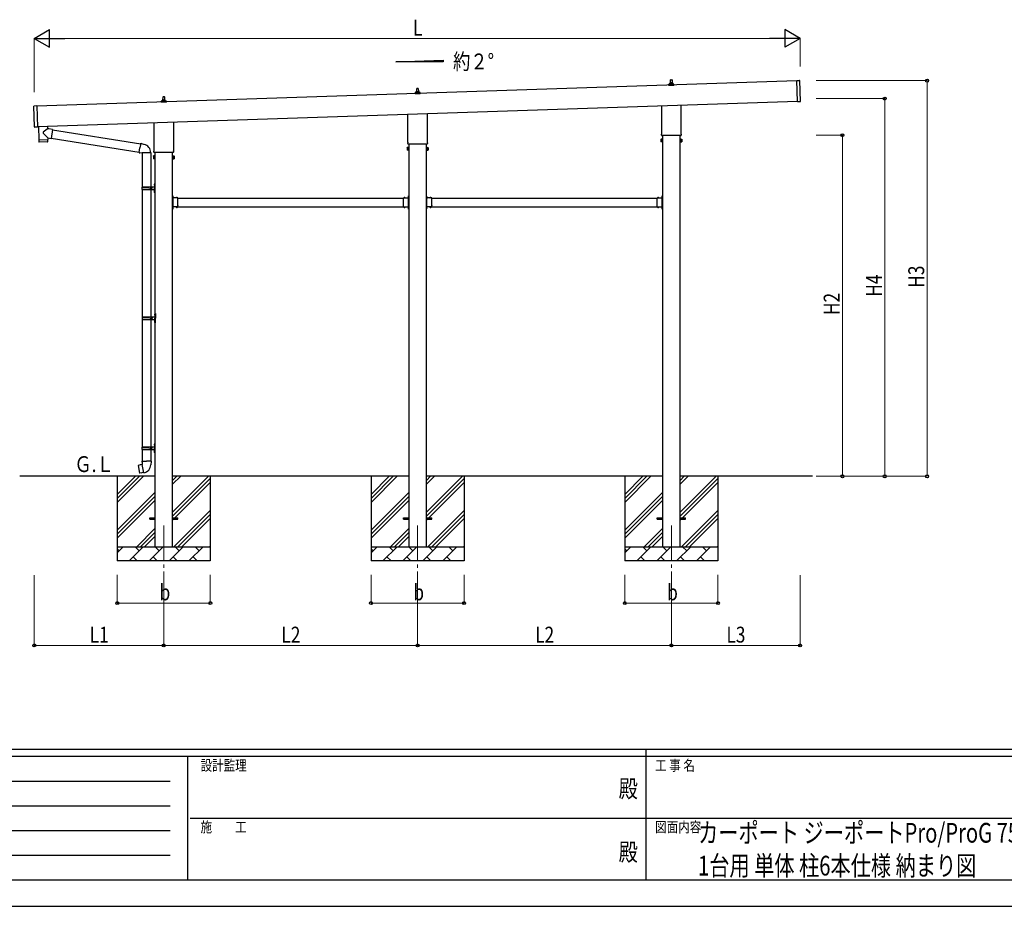
# Model space of a CAD drawing. Units: millimetres. Extents: x 0 to 21025, y 0 to 14850.
# Drawn here: x 6059 to 13042, y 0 to 6291 of the extents above; entities that cross this region are included whole.
import ezdxf
from ezdxf.enums import TextEntityAlignment as Align

# ---------------------------------------------------------------- set-up
doc = ezdxf.new("R2010")
doc.units = ezdxf.units.MM
doc.header["$PDSIZE"] = 0.05
doc.linetypes.add('YCENTER_1', pattern=[13, 10, -1, 1, -1])
doc.linetypes.add('YHIDDEN_1', pattern=[4, 3, -1])
for name, color, linetype, lineweight in [('USER1', 3, 'Continuous', 13), ('YKK_12', 2, 'Continuous', 13), ('YKK_13', 4, 'Continuous', 30), ('YKK_A1', 4, 'Continuous', 30), ('YKK_D', 6, 'Continuous', 13), ('YKK_ZWAK', 7, 'Continuous', 30)]:
    doc.layers.add(name, color=color, linetype=linetype, lineweight=lineweight)
doc.styles.add('text-b', font='extslim2.shx', dxfattribs={"width": 0.8, "bigfont": 'extfont2.shx'})

msp = doc.modelspace()

# ---------------------------------------------------------------- linework, layer by layer
at = {"layer": 'YKK_12', "linetype": 'YCENTER_1', "ltscale": 25}
for p, q in [((7081, 2701.5), (7081, 2201.5)), ((8881, 2701.5), (8881, 2201.5)), ((10681, 2701.5), (10681, 2201.5))]:
    msp.add_line(p, q, dxfattribs=at)
at = {"layer": 'YKK_13'}
for p, q in [((8875, 5780.8), (8875.8, 5804.3)), ((8876.8, 5805.3), (8885.3, 5805.3)), ((8886.3, 5804.3), (8887, 5780.8)), ((10662.8, 5825.3), (10662.8, 5833)), ((10699.3, 5825.3), (10662.8, 5825.3)), ((10663.2, 5833.8), (10698.9, 5833.8)), ((10663.6, 5833.9), (10670.3, 5835.6)), ((10670.7, 5835.8), (10691.4, 5835.8)), ((10671, 5836.5), (10671, 5840.8)), ((10672, 5840.8), (10690, 5840.8)), ((10675, 5840.8), (10675.8, 5864.3)), ((10676.8, 5865.3), (10685.3, 5865.3)), ((10686.3, 5864.3), (10687, 5840.8)), ((10691, 5836.5), (10691, 5840.8)), ((10698.5, 5833.9), (10691.8, 5835.6)), ((10699.3, 5825.3), (10699.3, 5833)), ((11571.8, 5859.9), (11590.8, 5860.5)), ((11576.8, 5709.9), (11571.8, 5859.9)), ((11596.8, 5711.6), (11591.8, 5859.5)), ((7075, 5720.8), (7075.8, 5744.3)), ((7076.8, 5745.3), (7085.3, 5745.3)), ((7086.3, 5744.3), (7087, 5720.8)), ((8862.8, 5765.3), (8862.8, 5773)), ((8899.3, 5765.3), (8862.8, 5765.3)), ((8863.2, 5773.8), (8898.9, 5773.8)), ((8863.6, 5773.9), (8870.3, 5775.6)), ((8870.7, 5775.8), (8891.4, 5775.8)), ((8871, 5776.5), (8871, 5780.8)), ((8872, 5780.8), (8890, 5780.8)), ((8891, 5776.5), (8891, 5780.8)), ((8898.5, 5773.9), (8891.8, 5775.6)), ((8899.3, 5765.3), (8899.3, 5773)), ((6164.8, 5530), (6159.8, 5677.9)), ((6179.8, 5679.6), (6160.8, 5678.9)), ((6179.8, 5679.6), (6184.8, 5529.7)), ((7062.8, 5705.3), (7062.8, 5713)), ((7099.3, 5705.3), (7062.8, 5705.3)), ((7063.2, 5713.8), (7098.9, 5713.8)), ((7063.6, 5713.9), (7070.3, 5715.6)), ((7070.7, 5715.8), (7091.4, 5715.8)), ((7071, 5716.5), (7071, 5720.8)), ((7072, 5720.8), (7090, 5720.8)), ((7091, 5716.5), (7091, 5720.8)), ((7098.5, 5713.9), (7091.8, 5715.6)), ((7099.3, 5705.3), (7099.3, 5713)), ((10612.7, 5481.3), (10612.7, 5680.8)), ((10749.3, 5685.4), (10749.3, 5481.3)), ((11576.8, 5709.9), (11595.8, 5710.6)), ((8812.7, 5421.3), (8812.7, 5620.8)), ((8949.3, 5625.4), (8949.3, 5421.3)), ((6184.8, 5529.7), (6165.8, 5529)), ((6191.3, 5533.5), (6194.4, 5438.6)), ((6255.8, 5517.4), (6253.8, 5515.6)), ((6255.2, 5535.6), (6255.8, 5517.4)), ((6265.5, 5516), (6255.8, 5517.4)), ((7012.7, 5361.3), (7012.7, 5560.8)), ((7149.3, 5565.4), (7149.3, 5361.3)), ((6253.8, 5515.6), (6226.5, 5492.6)), ((6258, 5452.8), (6226.5, 5485.3)), ((6258, 5452.8), (6282.5, 5449.3)), ((6258, 5452.8), (6258.4, 5440.8)), ((6291.4, 5512.4), (6265.5, 5516)), ((6291.4, 5512.4), (6282.5, 5449.3)), ((6282.7, 5451.1), (6906.8, 5351.8)), ((6291.2, 5510.5), (6917.2, 5410.9)), ((10611, 5472.5), (10611, 5478)), ((10749, 5469), (10613.1, 5469)), ((10751, 5478), (10751, 5472.5)), ((6194.4, 5438.6), (6258.4, 5440.8)), ((6258.4, 5439.8), (6194.5, 5437.6)), ((6194.5, 5437.6), (6195.1, 5424.6)), ((6255.7, 5423.7), (6198.2, 5421.7)), ((6198.9, 5438.8), (6199, 5437.8)), ((6253.9, 5440.6), (6253.9, 5439.6)), ((6258.6, 5426.7), (6258.4, 5439.8)), ((6906.4, 5349.9), (6912, 5381.3)), ((6917.5, 5412.7), (6912, 5381.3)), ((6917.5, 5412.7), (6918.6, 5414.7)), ((6917.5, 5412.7), (6922.6, 5411.7)), ((6918.6, 5414.7), (6922.2, 5414)), ((6922.2, 5414), (6922.6, 5411.7)), ((6922.6, 5411.7), (6937.1, 5408.9)), ((6937.1, 5408.9), (6938.8, 5407.2)), ((6938.8, 5407.2), (6940.9, 5406.8)), ((8807, 5383), (8807.8, 5384.3)), ((8807, 5383), (8807, 5366)), ((8814, 5384.3), (8807.8, 5384.3)), ((8814, 5379.4), (8807.8, 5379.4)), ((8811, 5412.5), (8811, 5418)), ((8949, 5409), (8813.1, 5409)), ((8814, 5364.7), (8814, 5384.3)), ((8814, 5365.3), (8814, 5383.7)), ((8814, 5383.7), (8816.5, 5383.7)), ((8816.5, 5364), (8816.5, 5385)), ((8816.5, 5385), (8818.5, 5385)), ((8818.5, 5385), (8818.5, 5364)), ((8945.5, 5385), (8943.5, 5385)), ((8943.5, 5385), (8943.5, 5364)), ((8945.5, 5364), (8945.5, 5385)), ((8948, 5383.7), (8945.5, 5383.7)), ((8948, 5364.7), (8948, 5384.3)), ((8948, 5384.3), (8954.3, 5384.3)), ((8948, 5365.3), (8948, 5383.7)), ((8948, 5379.4), (8954.3, 5379.4)), ((8951, 5418), (8951, 5412.5)), ((8955, 5383), (8954.3, 5384.3)), ((8955, 5383), (8955, 5366)), ((10607, 5443), (10607.8, 5444.3)), ((10607, 5443), (10607, 5426)), ((10607, 5426), (10607.8, 5424.7)), ((10614, 5444.3), (10607.8, 5444.3)), ((10614, 5439.4), (10607.8, 5439.4)), ((10614, 5429.6), (10607.8, 5429.6)), ((10614, 5424.7), (10607.8, 5424.7)), ((10614, 5424.7), (10614, 5444.3)), ((10614, 5425.3), (10614, 5443.7)), ((10614, 5443.7), (10616.5, 5443.7)), ((10616.5, 5425.3), (10614, 5425.3)), ((10616.5, 5424), (10616.5, 5445)), ((10616.5, 5445), (10618.5, 5445)), ((10618.5, 5424), (10616.5, 5424)), ((10618.5, 5445), (10618.5, 5424)), ((10745.5, 5445), (10743.5, 5445)), ((10743.5, 5445), (10743.5, 5424)), ((10743.5, 5424), (10745.5, 5424)), ((10745.5, 5424), (10745.5, 5445)), ((10748, 5443.7), (10745.5, 5443.7)), ((10745.5, 5425.3), (10748, 5425.3)), ((10748, 5424.7), (10748, 5444.3)), ((10748, 5444.3), (10754.3, 5444.3)), ((10748, 5425.3), (10748, 5443.7)), ((10748, 5439.4), (10754.3, 5439.4)), ((10748, 5429.6), (10754.3, 5429.6)), ((10748, 5424.7), (10754.3, 5424.7)), ((10755, 5443), (10754.3, 5444.3)), ((10755, 5426), (10754.3, 5424.7)), ((10755, 5443), (10755, 5426)), ((6906.4, 5349.9), (6906.8, 5347.7)), ((6906.4, 5349.9), (6911.6, 5349.1)), ((6906.8, 5347.7), (6910.4, 5347.1)), ((6910.4, 5347.1), (6911.6, 5349.1)), ((6911.6, 5349.1), (6926.2, 5346.8)), ((6926.2, 5346.8), (6928.4, 5347.8)), ((6988.7, 5347.4), (6927.5, 5347.4)), ((6928.5, 5347.4), (6928.5, 5105.5)), ((6988.5, 5347.4), (6988.5, 5105.5)), ((7007, 5323), (7007.8, 5324.3)), ((7007, 5323), (7007, 5306)), ((7014, 5324.3), (7007.8, 5324.3)), ((7014, 5319.4), (7007.8, 5319.4)), ((7014, 5309.6), (7007.8, 5309.6)), ((7011, 5352.5), (7011, 5358)), ((7149, 5349), (7013.1, 5349)), ((7014, 5304.7), (7014, 5324.3)), ((7014, 5305.3), (7014, 5323.7)), ((7014, 5323.7), (7016.5, 5323.7)), ((7016.5, 5304), (7016.5, 5325)), ((7016.5, 5325), (7018.5, 5325)), ((7018.5, 5325), (7018.5, 5304)), ((7145.5, 5325), (7143.5, 5325)), ((7143.5, 5325), (7143.5, 5304)), ((7145.5, 5304), (7145.5, 5325)), ((7148, 5323.7), (7145.5, 5323.7)), ((7148, 5304.7), (7148, 5324.3)), ((7148, 5324.3), (7154.3, 5324.3)), ((7148, 5305.3), (7148, 5323.7)), ((7148, 5319.4), (7154.3, 5319.4)), ((7148, 5309.6), (7154.3, 5309.6)), ((7151, 5358), (7151, 5352.5)), ((7155, 5323), (7154.3, 5324.3)), ((7155, 5323), (7155, 5306)), ((8807, 5366), (8807.8, 5364.7)), ((8814, 5369.6), (8807.8, 5369.6)), ((8814, 5364.7), (8807.8, 5364.7)), ((8816.5, 5365.3), (8814, 5365.3)), ((8818.5, 5364), (8816.5, 5364)), ((8943.5, 5364), (8945.5, 5364)), ((8945.5, 5365.3), (8948, 5365.3)), ((8948, 5369.6), (8954.3, 5369.6)), ((8948, 5364.7), (8954.3, 5364.7)), ((8955, 5366), (8954.3, 5364.7)), ((7007, 5306), (7007.8, 5304.7)), ((7014, 5304.7), (7007.8, 5304.7)), ((7016.5, 5305.3), (7014, 5305.3)), ((7018.5, 5304), (7016.5, 5304)), ((7143.5, 5304), (7145.5, 5304)), ((7145.5, 5305.3), (7148, 5305.3)), ((7148, 5304.7), (7154.3, 5304.7)), ((7155, 5306), (7154.3, 5304.7)), ((6925.5, 5103.5), (6975.9, 5103.5)), ((6926.5, 5105.5), (7012.5, 5105.5)), ((6926.5, 5105.5), (6926.5, 5103.5)), ((6985.5, 5105.5), (6985.5, 5101)), ((6985.5, 5101), (6987.5, 5101)), ((6987.5, 5101), (6987.5, 5096.5)), ((6993.5, 5105.5), (6993.5, 5096.5)), ((6993.5, 5101), (6996.5, 5101)), ((6996.5, 5101), (6996.5, 5096.5)), ((7012.2, 5122.6), (7014.3, 5121.7)), ((7012.2, 5118.4), (7014.3, 5119.4)), ((7013.5, 5124.7), (7014.1, 5124.7)), ((7013.5, 5124.7), (7013.5, 5116.4)), ((7013.5, 5116.4), (7014.1, 5116.4)), ((7014.1, 5124.7), (7014.1, 5116.4)), ((7014.1, 5124.7), (7014.5, 5124.3)), ((7014.1, 5116.4), (7014.5, 5116.8)), ((7014.3, 5121.7), (7014.9, 5120.5)), ((7014.3, 5119.4), (7014.9, 5120.5)), ((7014.5, 5128.5), (7017.5, 5130)), ((7014.5, 5128.5), (7014.5, 5096.5)), ((7014.5, 5124.3), (7014.5, 5116.8)), ((7017.5, 5130), (7017.5, 5096.5)), ((7017.5, 5130), (7018.5, 5130)), ((7018.5, 5130), (7018.5, 5096.5)), ((6925.5, 5089.5), (6975.9, 5089.5)), ((6926.5, 5087.5), (6926.5, 5089.5)), ((6926.5, 5087.5), (7012.5, 5087.5)), ((6928.5, 5087.5), (6928.5, 4183)), ((6985.5, 5087.5), (6985.5, 5092)), ((6985.5, 5092), (6987.5, 5092)), ((6987.5, 5092), (6987.5, 5096.5)), ((6988.5, 5087.5), (6988.5, 4183)), ((6993.5, 5087.5), (6993.5, 5096.5)), ((6993.5, 5092), (6996.5, 5092)), ((6996.5, 5092), (6996.5, 5096.5)), ((7012.2, 5074.6), (7014.3, 5073.7)), ((7012.2, 5070.4), (7014.3, 5071.4)), ((7013.5, 5076.7), (7014.1, 5076.7)), ((7013.5, 5076.7), (7013.5, 5068.4)), ((7013.5, 5068.4), (7014.1, 5068.4)), ((7014.1, 5076.7), (7014.1, 5068.4)), ((7014.1, 5076.7), (7014.5, 5076.3)), ((7014.1, 5068.4), (7014.5, 5068.8)), ((7014.3, 5073.7), (7014.9, 5072.5)), ((7014.3, 5071.4), (7014.9, 5072.5)), ((7014.5, 5064.5), (7014.5, 5096.5)), ((7014.5, 5076.3), (7014.5, 5068.8)), ((7014.5, 5064.5), (7017.5, 5063)), ((7017.5, 5063), (7017.5, 5096.5)), ((7017.5, 5063), (7018.5, 5063)), ((7018.5, 5063), (7018.5, 5096.5)), ((7145.1, 5042), (7143.5, 5042)), ((7143.5, 5036), (7143.5, 5042)), ((7145.1, 5036.5), (7143.5, 5036.5)), ((7143.5, 5027), (7143.5, 5033)), ((7145.1, 5032.5), (7143.5, 5032.5)), ((7145.1, 5025), (7145.1, 5042)), ((7145.1, 5038.5), (7145.1, 5030.5)), ((7146, 5039.2), (7145.8, 5039.2)), ((7146, 5029.8), (7145.8, 5029.8)), ((8816.1, 5039.2), (8816.2, 5039.2)), ((8816.1, 5029.8), (8816.2, 5029.8)), ((8816.9, 5042), (8818.5, 5042)), ((8816.9, 5025), (8816.9, 5042)), ((8816.9, 5038.5), (8816.9, 5030.5)), ((8816.9, 5036.5), (8818.5, 5036.5)), ((8816.9, 5032.5), (8818.5, 5032.5)), ((8818.5, 5036), (8818.5, 5042)), ((8818.5, 5027), (8818.5, 5033)), ((8945.1, 5042), (8943.5, 5042)), ((8943.5, 5036), (8943.5, 5042)), ((8945.1, 5036.5), (8943.5, 5036.5)), ((8943.5, 5027), (8943.5, 5033)), ((8945.1, 5032.5), (8943.5, 5032.5)), ((8945.1, 5025), (8945.1, 5042)), ((8945.1, 5038.5), (8945.1, 5030.5)), ((8946, 5039.2), (8945.8, 5039.2)), ((8946, 5029.8), (8945.8, 5029.8)), ((10616.1, 5039.2), (10616.2, 5039.2)), ((10616.1, 5029.8), (10616.2, 5029.8)), ((10616.9, 5042), (10618.5, 5042)), ((10616.9, 5025), (10616.9, 5042)), ((10616.9, 5038.5), (10616.9, 5030.5)), ((10616.9, 5036.5), (10618.5, 5036.5)), ((10616.9, 5032.5), (10618.5, 5032.5)), ((10618.5, 5036), (10618.5, 5042)), ((10618.5, 5027), (10618.5, 5033)), ((7143.5, 4956), (7143.5, 4962)), ((7181.5, 5026.6), (7145.1, 5026.6)), ((7145.1, 4947), (7145.1, 4964)), ((7181.5, 4962.4), (7145.1, 4962.4)), ((7145.1, 4958.5), (7145.1, 4950.5)), ((7145.5, 5025), (7148.5, 5025)), ((7145.5, 5016.2), (7145.5, 5023)), ((7145.5, 5023), (7148.5, 5023)), ((7145.5, 4974.2), (7145.5, 5014.8)), ((7145.5, 4966), (7145.5, 4972.8)), ((7145.5, 4966), (7148.5, 4966)), ((7148.5, 4964), (7145.5, 4964)), ((7146, 4959.2), (7145.8, 4959.2)), ((7148.5, 5023), (7148.5, 5026.6)), ((7148.5, 4966), (7148.5, 4962.4)), ((7168.8, 5027.5), (7168.8, 5027.3)), ((7168.8, 4961.5), (7168.8, 4961.7)), ((7177.6, 5026.6), (7169.5, 5026.6)), ((7177.6, 4962.4), (7169.5, 4962.4)), ((7178.3, 5027.5), (7178.3, 5027.3)), ((7178.3, 4961.5), (7178.3, 4961.7)), ((7181.5, 5016.2), (7181.5, 5026.6)), ((7181.5, 4974.2), (7181.5, 5014.8)), ((7181.5, 4962.4), (7181.5, 4972.8)), ((8780.5, 5016.2), (8780.5, 5026.6)), ((8780.5, 5026.6), (8816.9, 5026.6)), ((8780.5, 4974.2), (8780.5, 5014.8)), ((8780.5, 4962.4), (8780.5, 4972.8)), ((8780.5, 4962.4), (8816.9, 4962.4)), ((8783.8, 5027.5), (8783.8, 5027.3)), ((8783.8, 4961.5), (8783.8, 4961.7)), ((8784.5, 5026.6), (8792.6, 5026.6)), ((8784.5, 4962.4), (8792.6, 4962.4)), ((8793.3, 5027.5), (8793.3, 5027.3)), ((8793.3, 4961.5), (8793.3, 4961.7)), ((8813.5, 5023), (8813.5, 5026.6)), ((8816.5, 5025), (8813.5, 5025)), ((8816.5, 5023), (8813.5, 5023)), ((8816.5, 4966), (8813.5, 4966)), ((8813.5, 4966), (8813.5, 4962.4)), ((8813.5, 4964), (8816.5, 4964)), ((8816.1, 4959.2), (8816.2, 4959.2)), ((8816.5, 5016.2), (8816.5, 5023)), ((8816.5, 4974.2), (8816.5, 5014.8)), ((8816.5, 4966), (8816.5, 4972.8)), ((8816.9, 4947), (8816.9, 4964)), ((8816.9, 4958.5), (8816.9, 4950.5)), ((8818.5, 4956), (8818.5, 4962)), ((8943.5, 4956), (8943.5, 4962)), ((8981.5, 5026.6), (8945.1, 5026.6)), ((8945.1, 4947), (8945.1, 4964)), ((8981.5, 4962.4), (8945.1, 4962.4)), ((8945.1, 4958.5), (8945.1, 4950.5)), ((8945.5, 5025), (8948.5, 5025)), ((8945.5, 5016.2), (8945.5, 5023)), ((8945.5, 5023), (8948.5, 5023)), ((8945.5, 4974.2), (8945.5, 5014.8)), ((8945.5, 4966), (8945.5, 4972.8)), ((8945.5, 4966), (8948.5, 4966)), ((8948.5, 4964), (8945.5, 4964)), ((8946, 4959.2), (8945.8, 4959.2)), ((8948.5, 5023), (8948.5, 5026.6)), ((8948.5, 4966), (8948.5, 4962.4)), ((8968.8, 5027.5), (8968.8, 5027.3)), ((8968.8, 4961.5), (8968.8, 4961.7)), ((8977.6, 5026.6), (8969.5, 5026.6)), ((8977.6, 4962.4), (8969.5, 4962.4)), ((8978.3, 5027.5), (8978.3, 5027.3)), ((8978.3, 4961.5), (8978.3, 4961.7)), ((8981.5, 5016.2), (8981.5, 5026.6)), ((8981.5, 4974.2), (8981.5, 5014.8)), ((8981.5, 4962.4), (8981.5, 4972.8)), ((10580.5, 5016.2), (10580.5, 5026.6)), ((10580.5, 5026.6), (10616.9, 5026.6)), ((10580.5, 4974.2), (10580.5, 5014.8)), ((10580.5, 4962.4), (10580.5, 4972.8)), ((10580.5, 4962.4), (10616.9, 4962.4)), ((10583.8, 5027.5), (10583.8, 5027.3)), ((10583.8, 4961.5), (10583.8, 4961.7)), ((10584.5, 5026.6), (10592.6, 5026.6)), ((10584.5, 4962.4), (10592.6, 4962.4)), ((10593.3, 5027.5), (10593.3, 5027.3)), ((10593.3, 4961.5), (10593.3, 4961.7)), ((10613.5, 5023), (10613.5, 5026.6)), ((10616.5, 5025), (10613.5, 5025)), ((10616.5, 5023), (10613.5, 5023)), ((10616.5, 4966), (10613.5, 4966)), ((10613.5, 4966), (10613.5, 4962.4)), ((10613.5, 4964), (10616.5, 4964)), ((10616.1, 4959.2), (10616.2, 4959.2)), ((10616.5, 5016.2), (10616.5, 5023)), ((10616.5, 4974.2), (10616.5, 5014.8)), ((10616.5, 4966), (10616.5, 4972.8)), ((10616.9, 4947), (10616.9, 4964)), ((10616.9, 4958.5), (10616.9, 4950.5)), ((10618.5, 4956), (10618.5, 4962)), ((7145.1, 4956.5), (7143.5, 4956.5)), ((7143.5, 4947), (7143.5, 4953)), ((7145.1, 4952.5), (7143.5, 4952.5)), ((7145.1, 4947), (7143.5, 4947)), ((7146, 4949.8), (7145.8, 4949.8)), ((8816.1, 4949.8), (8816.2, 4949.8)), ((8816.9, 4956.5), (8818.5, 4956.5)), ((8816.9, 4952.5), (8818.5, 4952.5)), ((8816.9, 4947), (8818.5, 4947)), ((8818.5, 4947), (8818.5, 4953)), ((8945.1, 4956.5), (8943.5, 4956.5)), ((8943.5, 4947), (8943.5, 4953)), ((8945.1, 4952.5), (8943.5, 4952.5)), ((8945.1, 4947), (8943.5, 4947)), ((8946, 4949.8), (8945.8, 4949.8)), ((10616.1, 4949.8), (10616.2, 4949.8)), ((10616.9, 4956.5), (10618.5, 4956.5)), ((10616.9, 4952.5), (10618.5, 4952.5)), ((10616.9, 4947), (10618.5, 4947)), ((10618.5, 4947), (10618.5, 4953)), ((7014.7, 4200.1), (7016.8, 4199.2)), ((7014.7, 4195.9), (7016.8, 4196.9)), ((7016, 4202.2), (7016.6, 4202.2)), ((7016, 4202.2), (7016, 4193.9)), ((7016, 4193.9), (7016.6, 4193.9)), ((7016.6, 4202.2), (7016.6, 4193.9)), ((7016.6, 4202.2), (7017, 4201.8)), ((7016.6, 4193.9), (7017, 4194.3)), ((7016.8, 4199.2), (7017.4, 4198)), ((7016.8, 4196.9), (7017.4, 4198)), ((7017, 4206), (7020, 4207.5)), ((7017, 4206), (7017, 4174)), ((7017, 4201.8), (7017, 4194.3)), ((7020, 4207.5), (7020, 4174)), ((7020, 4207.5), (7021, 4207.5)), ((7021, 4207.5), (7021, 4174)), ((6928, 4181), (6978.4, 4181)), ((6928, 4167), (6978.4, 4167)), ((6928.5, 4165), (6928.5, 3260.5)), ((6929, 4183), (7015, 4183)), ((6929, 4183), (6929, 4181)), ((6929, 4165), (6929, 4167)), ((6929, 4165), (7015, 4165)), ((6988, 4183), (6988, 4178.5)), ((6988, 4178.5), (6990, 4178.5)), ((6988, 4165), (6988, 4169.5)), ((6988, 4169.5), (6990, 4169.5)), ((6988.5, 4165), (6988.5, 3260.5)), ((6990, 4178.5), (6990, 4174)), ((6990, 4169.5), (6990, 4174)), ((6996, 4183), (6996, 4174)), ((6996, 4178.5), (6999, 4178.5)), ((6996, 4165), (6996, 4174)), ((6996, 4169.5), (6999, 4169.5)), ((6999, 4178.5), (6999, 4174)), ((6999, 4169.5), (6999, 4174)), ((7014.7, 4152.1), (7016.8, 4151.2)), ((7014.7, 4147.9), (7016.8, 4148.9)), ((7016, 4154.2), (7016.6, 4154.2)), ((7016, 4154.2), (7016, 4145.9)), ((7016, 4145.9), (7016.6, 4145.9)), ((7016.6, 4154.2), (7016.6, 4145.9)), ((7016.6, 4154.2), (7017, 4153.8)), ((7016.6, 4145.9), (7017, 4146.3)), ((7016.8, 4151.2), (7017.4, 4150)), ((7016.8, 4148.9), (7017.4, 4150)), ((7017, 4142), (7017, 4174)), ((7017, 4153.8), (7017, 4146.3)), ((7017, 4142), (7020, 4140.5)), ((7020, 4140.5), (7020, 4174)), ((7020, 4140.5), (7021, 4140.5)), ((7021, 4140.5), (7021, 4174)), ((7014.5, 3283.5), (7017.5, 3285)), ((7014.5, 3283.5), (7014.5, 3251.5)), ((7017.5, 3285), (7017.5, 3251.5)), ((7017.5, 3285), (7018.5, 3285)), ((7018.5, 3285), (7018.5, 3251.5)), ((6925.5, 3258.5), (6975.9, 3258.5)), ((6925.5, 3244.5), (6975.9, 3244.5)), ((6926.5, 3260.5), (7012.5, 3260.5)), ((6926.5, 3260.5), (6926.5, 3258.5)), ((6926.5, 3242.5), (6926.5, 3244.5)), ((6926.5, 3242.5), (7012.5, 3242.5)), ((6928.5, 3242.5), (6928.5, 3157.6)), ((6985.5, 3260.5), (6985.5, 3256)), ((6985.5, 3256), (6987.5, 3256)), ((6985.5, 3242.5), (6985.5, 3247)), ((6985.5, 3247), (6987.5, 3247)), ((6987.5, 3256), (6987.5, 3251.5)), ((6987.5, 3247), (6987.5, 3251.5)), ((6988.5, 3242.5), (6988.5, 3157.6)), ((6993.5, 3260.5), (6993.5, 3251.5)), ((6993.5, 3256), (6996.5, 3256)), ((6993.5, 3242.5), (6993.5, 3251.5)), ((6993.5, 3247), (6996.5, 3247)), ((6996.5, 3256), (6996.5, 3251.5)), ((6996.5, 3247), (6996.5, 3251.5)), ((7012.2, 3277.6), (7014.3, 3276.7)), ((7012.2, 3273.4), (7014.3, 3274.4)), ((7012.2, 3229.6), (7014.3, 3228.7)), ((7012.2, 3225.4), (7014.3, 3226.4)), ((7013.5, 3279.7), (7014.1, 3279.7)), ((7013.5, 3279.7), (7013.5, 3271.4)), ((7013.5, 3271.4), (7014.1, 3271.4)), ((7013.5, 3231.7), (7014.1, 3231.7)), ((7013.5, 3231.7), (7013.5, 3223.4)), ((7013.5, 3223.4), (7014.1, 3223.4)), ((7014.1, 3279.7), (7014.1, 3271.4)), ((7014.1, 3279.7), (7014.5, 3279.3)), ((7014.1, 3271.4), (7014.5, 3271.8)), ((7014.1, 3231.7), (7014.1, 3223.4)), ((7014.1, 3231.7), (7014.5, 3231.3)), ((7014.1, 3223.4), (7014.5, 3223.8)), ((7014.3, 3276.7), (7014.9, 3275.5)), ((7014.3, 3274.4), (7014.9, 3275.5)), ((7014.3, 3228.7), (7014.9, 3227.5)), ((7014.3, 3226.4), (7014.9, 3227.5)), ((7014.5, 3279.3), (7014.5, 3271.8)), ((7014.5, 3219.5), (7014.5, 3251.5)), ((7014.5, 3231.3), (7014.5, 3223.8)), ((7014.5, 3219.5), (7017.5, 3218)), ((7017.5, 3218), (7017.5, 3251.5)), ((7017.5, 3218), (7018.5, 3218)), ((7018.5, 3218), (7018.5, 3251.5)), ((6926.7, 3157.6), (6924.5, 3156.8)), ((6924.5, 3156.8), (6924.5, 3153.2)), ((6924.5, 3153.2), (6926.8, 3152.4)), ((6926.7, 3157.6), (6958.5, 3157.6)), ((6926.7, 3157.6), (6926.8, 3152.4)), ((6926.8, 3152.4), (6927, 3137.6)), ((6990.4, 3157.6), (6958.5, 3157.6)), ((6990.3, 3152.4), (6990, 3137.6)), ((6990.4, 3157.6), (6990.3, 3152.4)), ((6992.5, 3153.2), (6990.3, 3152.4)), ((6990.4, 3157.6), (6992.5, 3156.8)), ((6992.5, 3156.8), (6992.5, 3153.2)), ((6900.1, 3129.1), (6899.3, 3128)), ((6899.3, 3128), (6908.9, 3073.4)), ((6928, 3134.4), (6900.1, 3129.1)), ((6910.1, 3072.6), (6908.9, 3073.4)), ((6938, 3077.2), (6910.1, 3072.6)), ((6912.8, 3131.7), (6912.6, 3131.5)), ((6914.8, 3132.1), (6912.8, 3131.7)), ((6915.1, 3131.9), (6914.8, 3132.1)), ((6922.9, 3074.5), (6922.6, 3074.6)), ((6924.9, 3074.8), (6922.9, 3074.5)), ((6925.1, 3075), (6924.9, 3074.8)), ((6927, 3137.6), (6928.4, 3135.6)), ((6928.2, 3135.4), (6928.2, 3134.7)), ((6938.3, 3077.1), (6928.2, 3134.5)), ((6928.4, 3135.6), (6928.4, 3135.6)), ((6938.6, 3076.3), (6938.4, 3077)), ((6990, 3137.6), (6988.7, 3135.6)), ((6988.7, 3135.6), (6988.7, 3133.5)), ((6981, 2756), (7018.5, 2756)), ((6981, 2747), (6981, 2756)), ((6981, 2747), (7018.5, 2747)), ((7143.5, 2756), (7181, 2756)), ((7143.5, 2747), (7181, 2747)), ((7181, 2747), (7181, 2756)), ((8781, 2756), (8818.5, 2756)), ((8781, 2747), (8781, 2756)), ((8781, 2747), (8818.5, 2747)), ((8943.5, 2756), (8981, 2756)), ((8943.5, 2747), (8981, 2747)), ((8981, 2747), (8981, 2756)), ((10581, 2756), (10618.5, 2756)), ((10581, 2747), (10581, 2756)), ((10581, 2747), (10618.5, 2747)), ((10743.5, 2756), (10781, 2756)), ((10743.5, 2747), (10781, 2747)), ((10781, 2747), (10781, 2756))]:
    msp.add_line(p, q, dxfattribs=at)
at = {"layer": 'YKK_13', "linetype": 'YHIDDEN_1'}
for p, q in [((7143.5, 5037.5), (7145.1, 5037.5)), ((7143.5, 5033), (7143.5, 5036)), ((7143.5, 5031.5), (7145.1, 5031.5)), ((7145.1, 5035.6), (7147.8, 5036.9)), ((7145.1, 5033.4), (7147.8, 5032)), ((7172.4, 5026.6), (7171.1, 5029.3)), ((7174.7, 5026.6), (7176, 5029.3)), ((8787.4, 5026.6), (8786.1, 5029.3)), ((8789.7, 5026.6), (8791, 5029.3)), ((8816.9, 5035.6), (8814.3, 5036.9)), ((8816.9, 5033.4), (8814.3, 5032)), ((8818.5, 5037.5), (8816.9, 5037.5)), ((8818.5, 5031.5), (8816.9, 5031.5)), ((8818.5, 5033), (8818.5, 5036)), ((8943.5, 5037.5), (8945.1, 5037.5)), ((8943.5, 5033), (8943.5, 5036)), ((8943.5, 5031.5), (8945.1, 5031.5)), ((8945.1, 5035.6), (8947.8, 5036.9)), ((8945.1, 5033.4), (8947.8, 5032)), ((8972.4, 5026.6), (8971.1, 5029.3)), ((8974.7, 5026.6), (8976, 5029.3)), ((10587.4, 5026.6), (10586.1, 5029.3)), ((10589.7, 5026.6), (10591, 5029.3)), ((10616.9, 5035.6), (10614.3, 5036.9)), ((10616.9, 5033.4), (10614.3, 5032)), ((10618.5, 5037.5), (10616.9, 5037.5)), ((10618.5, 5031.5), (10616.9, 5031.5)), ((10618.5, 5033), (10618.5, 5036)), ((7172.4, 4962.4), (7171.1, 4959.7)), ((7174.7, 4962.4), (7176, 4959.7)), ((8787.4, 4962.4), (8786.1, 4959.7)), ((8789.7, 4962.4), (8791, 4959.7)), ((8972.4, 4962.4), (8971.1, 4959.7)), ((8974.7, 4962.4), (8976, 4959.7)), ((10587.4, 4962.4), (10586.1, 4959.7)), ((10589.7, 4962.4), (10591, 4959.7)), ((7143.5, 4953), (7143.5, 4956)), ((7145.1, 4955.6), (7147.8, 4956.9)), ((7145.1, 4953.4), (7147.8, 4952)), ((8816.9, 4955.6), (8814.3, 4956.9)), ((8816.9, 4953.4), (8814.3, 4952)), ((8818.5, 4953), (8818.5, 4956)), ((8943.5, 4953), (8943.5, 4956)), ((8945.1, 4955.6), (8947.8, 4956.9)), ((8945.1, 4953.4), (8947.8, 4952)), ((10616.9, 4955.6), (10614.3, 4956.9)), ((10616.9, 4953.4), (10614.3, 4952)), ((10618.5, 4953), (10618.5, 4956))]:
    msp.add_line(p, q, dxfattribs=at)
at = {"layer": 'YKK_13', "linetype": 'YCENTER_1'}
for p, q in [((7149.2, 5034.5), (7143.5, 5034.5)), ((8812.8, 5034.5), (8818.5, 5034.5)), ((8949.2, 5034.5), (8943.5, 5034.5)), ((10612.8, 5034.5), (10618.5, 5034.5))]:
    msp.add_line(p, q, dxfattribs=at)
at = {"layer": 'YKK_13'}
for centre, radius, start, end in [((8876.8, 5804.3), 1, 90, 178.60509), ((8885.3, 5804.3), 1, 1.39491, 90), ((10663.8, 5833), 1, 103.62699, 180), ((10670, 5836.5), 1, 283.62699, 0), ((10675.1, 5840.1), 4.13, 90, 171.17633), ((10672, 5839.8), 1, 90, 180), ((10676.8, 5864.3), 1, 90, 178.60509), ((10684.4, 5840.8), 4.83, 133.60282, 180), ((10677.7, 5840.8), 4.83, 0, 46.39718), ((10685.3, 5864.3), 1, 1.39491, 90), ((10687, 5840.1), 4.13, 8.82367, 90), ((10690, 5839.8), 1, 0, 90), ((10692, 5836.5), 1, 180, 256.37301), ((10698.3, 5833), 1, 0, 76.37301), ((11590.8, 5859.5), 1, 1.90915, 91.90915), ((7076.8, 5744.3), 1, 90, 178.60509), ((7085.3, 5744.3), 1, 1.39491, 90), ((8863.8, 5773), 1, 103.62699, 180), ((8870, 5776.5), 1, 283.62699, 0), ((8875.1, 5780.1), 4.13, 90, 171.17633), ((8872, 5779.8), 1, 90, 180), ((8884.4, 5780.8), 4.83, 133.60282, 180), ((8877.7, 5780.8), 4.83, 0, 46.39718), ((8887, 5780.1), 4.13, 8.82367, 90), ((8890, 5779.8), 1, 0, 90), ((8892, 5776.5), 1, 180, 256.37301), ((8898.3, 5773), 1, 0, 76.37301), ((6160.8, 5677.9), 1, 91.90915, 181.90915), ((7063.8, 5713), 1, 103.62699, 180), ((7070, 5716.5), 1, 283.62699, 0), ((7075.1, 5720.1), 4.13, 90, 171.17633), ((7072, 5719.8), 1, 90, 180), ((7084.4, 5720.8), 4.83, 133.60282, 180), ((7077.7, 5720.8), 4.83, 0, 46.39718), ((7087, 5720.1), 4.13, 8.82367, 90), ((7090, 5719.8), 1, 0, 90), ((7092, 5716.5), 1, 180, 256.37301), ((7098.3, 5713), 1, 0, 76.37301), ((11595.8, 5711.6), 1, 271.90915, 1.90915), ((6165.8, 5530), 1, 181.90915, 271.90915), ((6229.9, 5488.9), 5, 132.56466, 226.88314), ((10615, 5478), 4, 125.09963, 180), ((10615, 5472.5), 4, 180, 194.47751), ((10615, 5472.5), 4, 194.47751, 241.04498), ((10747, 5472.5), 4, 298.95502, 345.52249), ((10747, 5478), 4, 0, 54.90037), ((10747, 5472.5), 4, 345.52249, 0), ((6198.1, 5424.7), 3, 182.90915, 271.95747), ((6255.6, 5426.7), 3, 271.90915, 0.90915), ((6928.4, 5347.8), 60.3, 359.62495, 78), ((8811.4, 5381.9), 4.34, 145.61575, 214.38425), ((8823.3, 5374.5), 16.2, 162.41205, 197.58795), ((8815, 5418), 4, 125.09963, 180), ((8815, 5412.5), 4, 180, 194.47751), ((8815, 5412.5), 4, 194.47751, 241.04498), ((8947, 5412.5), 4, 298.95502, 345.52249), ((8947, 5418), 4, 0, 54.90037), ((8947, 5412.5), 4, 345.52249, 0), ((8950.7, 5381.9), 4.34, 325.61575, 34.38425), ((8938.8, 5374.5), 16.2, 342.41205, 17.58795), ((10611.4, 5441.9), 4.34, 145.61575, 214.38425), ((10623.3, 5434.5), 16.2, 162.41205, 197.58795), ((10611.4, 5427.1), 4.34, 145.61575, 214.38425), ((10750.7, 5441.9), 4.34, 325.61575, 34.38425), ((10738.8, 5434.5), 16.2, 342.41205, 17.58795), ((10750.7, 5427.1), 4.34, 325.61575, 34.38425), ((7011.4, 5321.9), 4.34, 145.61575, 214.38425), ((7023.3, 5314.5), 16.2, 162.41205, 197.58795), ((7011.4, 5307.1), 4.34, 145.61575, 214.38425), ((7015, 5358), 4, 125.09963, 180), ((7015, 5352.5), 4, 180, 194.47751), ((7015, 5352.5), 4, 194.47751, 241.04498), ((7147, 5352.5), 4, 298.95502, 345.52249), ((7147, 5358), 4, 0, 54.90037), ((7147, 5352.5), 4, 345.52249, 0), ((7150.7, 5321.9), 4.34, 325.61575, 34.38425), ((7138.8, 5314.5), 16.2, 342.41205, 17.58795), ((7150.7, 5307.1), 4.34, 325.61575, 34.38425), ((8811.4, 5367.1), 4.34, 145.61575, 214.38425), ((8950.7, 5367.1), 4.34, 325.61575, 34.38425), ((6974.3, 5096.5), 49.3, 171.82876, 180.00002), ((6975.9, 5105.5), 2, 270, 359.99998), ((7017.8, 5120.5), 6, 136.21765, 223.78235), ((7012.5, 5107.5), 2, 270, 359.99998), ((6974.3, 5096.5), 49.3, 180.00002, 188.17127), ((6975.9, 5087.5), 2, 0.00005, 90.00004), ((7017.8, 5072.5), 6, 136.21765, 223.78235), ((7012.5, 5085.5), 2, 0.00005, 90.00004), ((7145.8, 5038.5), 0.7, 90, 180), ((7145.8, 5030.5), 0.7, 180, 270), ((7146, 5038.4), 0.862, 39.12355, 90), ((7146, 5030.6), 0.862, 270, 320.87645), ((7141.2, 5034.5), 7, 0, 39.12355), ((7141.2, 5034.5), 7, 320.87645, 0), ((7173.5, 5022.7), 7, 90, 129.12355), ((7173.5, 5022.7), 7, 50.87645, 90), ((8788.5, 5022.7), 7, 90, 129.12355), ((8788.5, 5022.7), 7, 50.87645, 90), ((8820.8, 5034.5), 7, 140.87645, 180), ((8820.8, 5034.5), 7, 180, 219.12355), ((8816.1, 5038.4), 0.862, 90, 140.87645), ((8816.1, 5030.6), 0.862, 219.12355, 270), ((8816.2, 5038.5), 0.7, 0, 90), ((8816.2, 5030.5), 0.7, 270, 0), ((8945.8, 5038.5), 0.7, 90, 180), ((8945.8, 5030.5), 0.7, 180, 270), ((8946, 5038.4), 0.862, 39.12355, 90), ((8946, 5030.6), 0.862, 270, 320.87645), ((8941.2, 5034.5), 7, 0, 39.12355), ((8941.2, 5034.5), 7, 320.87645, 0), ((8973.5, 5022.7), 7, 90, 129.12355), ((8973.5, 5022.7), 7, 50.87645, 90), ((10588.5, 5022.7), 7, 90, 129.12355), ((10588.5, 5022.7), 7, 50.87645, 90), ((10620.8, 5034.5), 7, 140.87645, 180), ((10620.8, 5034.5), 7, 180, 219.12355), ((10616.1, 5038.4), 0.862, 90, 140.87645), ((10616.1, 5030.6), 0.862, 219.12355, 270), ((10616.2, 5038.5), 0.7, 0, 90), ((10616.2, 5030.5), 0.7, 270, 0), ((7145.5, 5027), 2, 180, 270), ((7145.5, 4962), 2, 90, 180), ((7145.8, 4958.5), 0.7, 90, 180), ((7144.8, 5015.5), 1, 314.427, 45.573), ((7144.8, 4973.5), 1, 314.427, 45.573), ((7146, 4958.4), 0.862, 39.12355, 90), ((7141.2, 4954.5), 7, 0, 39.12355), ((7169.7, 5027.5), 0.862, 129.12355, 180), ((7169.5, 5027.3), 0.7, 180, 270), ((7169.5, 4961.7), 0.7, 90, 180), ((7169.7, 4961.5), 0.862, 180, 230.87645), ((7173.5, 4966.3), 7, 230.87645, 270), ((7173.5, 4966.3), 7, 270, 309.12355), ((7177.6, 5027.3), 0.7, 270, 0), ((7177.6, 4961.7), 0.7, 0, 90), ((7177.4, 5027.5), 0.862, 0, 50.87645), ((7177.4, 4961.5), 0.862, 309.12355, 0), ((7182.2, 5015.5), 1, 134.427, 225.573), ((7182.2, 4973.5), 1, 134.427, 225.573), ((8779.8, 5015.5), 1, 314.427, 45.573), ((8779.8, 4973.5), 1, 314.427, 45.573), ((8784.7, 5027.5), 0.862, 129.12355, 180), ((8784.5, 5027.3), 0.7, 180, 270), ((8784.5, 4961.7), 0.7, 90, 180), ((8784.7, 4961.5), 0.862, 180, 230.87645), ((8788.5, 4966.3), 7, 230.87645, 270), ((8788.5, 4966.3), 7, 270, 309.12355), ((8792.6, 5027.3), 0.7, 270, 0), ((8792.6, 4961.7), 0.7, 0, 90), ((8792.4, 5027.5), 0.862, 0, 50.87645), ((8792.4, 4961.5), 0.862, 309.12355, 0), ((8820.8, 4954.5), 7, 140.87645, 180), ((8816.1, 4958.4), 0.862, 90, 140.87645), ((8817.2, 5015.5), 1, 134.427, 225.573), ((8817.2, 4973.5), 1, 134.427, 225.573), ((8816.2, 4958.5), 0.7, 0, 90), ((8816.5, 5027), 2, 270, 0), ((8816.5, 4962), 2, 0, 90), ((8945.5, 5027), 2, 180, 270), ((8945.5, 4962), 2, 90, 180), ((8945.8, 4958.5), 0.7, 90, 180), ((8944.8, 5015.5), 1, 314.427, 45.573), ((8944.8, 4973.5), 1, 314.427, 45.573), ((8946, 4958.4), 0.862, 39.12355, 90), ((8941.2, 4954.5), 7, 0, 39.12355), ((8969.7, 5027.5), 0.862, 129.12355, 180), ((8969.5, 5027.3), 0.7, 180, 270), ((8969.5, 4961.7), 0.7, 90, 180), ((8969.7, 4961.5), 0.862, 180, 230.87645), ((8973.5, 4966.3), 7, 230.87645, 270), ((8973.5, 4966.3), 7, 270, 309.12355), ((8977.6, 5027.3), 0.7, 270, 0), ((8977.6, 4961.7), 0.7, 0, 90), ((8977.4, 5027.5), 0.862, 0, 50.87645), ((8977.4, 4961.5), 0.862, 309.12355, 0), ((8982.2, 5015.5), 1, 134.427, 225.573), ((8982.2, 4973.5), 1, 134.427, 225.573), ((10579.8, 5015.5), 1, 314.427, 45.573), ((10579.8, 4973.5), 1, 314.427, 45.573), ((10584.7, 5027.5), 0.862, 129.12355, 180), ((10584.5, 5027.3), 0.7, 180, 270), ((10584.5, 4961.7), 0.7, 90, 180), ((10584.7, 4961.5), 0.862, 180, 230.87645), ((10588.5, 4966.3), 7, 230.87645, 270), ((10588.5, 4966.3), 7, 270, 309.12355), ((10592.6, 5027.3), 0.7, 270, 0), ((10592.6, 4961.7), 0.7, 0, 90), ((10592.4, 5027.5), 0.862, 0, 50.87645), ((10592.4, 4961.5), 0.862, 309.12355, 0), ((10620.8, 4954.5), 7, 140.87645, 180), ((10616.1, 4958.4), 0.862, 90, 140.87645), ((10617.2, 5015.5), 1, 134.427, 225.573), ((10617.2, 4973.5), 1, 134.427, 225.573), ((10616.2, 4958.5), 0.7, 0, 90), ((10616.5, 5027), 2, 270, 0), ((10616.5, 4962), 2, 0, 90), ((7145.8, 4950.5), 0.7, 180, 270), ((7146, 4950.6), 0.862, 270, 320.87645), ((7141.2, 4954.5), 7, 320.87645, 0), ((8820.8, 4954.5), 7, 180, 219.12355), ((8816.1, 4950.6), 0.862, 219.12355, 270), ((8816.2, 4950.5), 0.7, 270, 0), ((8945.8, 4950.5), 0.7, 180, 270), ((8946, 4950.6), 0.862, 270, 320.87645), ((8941.2, 4954.5), 7, 320.87645, 0), ((10620.8, 4954.5), 7, 180, 219.12355), ((10616.1, 4950.6), 0.862, 219.12355, 270), ((10616.2, 4950.5), 0.7, 270, 0), ((7020.3, 4198), 6, 136.21765, 223.78235), ((6976.8, 4174), 49.3, 171.82876, 180.00002), ((6976.8, 4174), 49.3, 180.00002, 188.17127), ((6978.4, 4183), 2, 270, 359.99998), ((6978.4, 4165), 2, 0.00005, 90.00004), ((7020.3, 4150), 6, 136.21765, 223.78235), ((7015, 4185), 2, 270, 359.99998), ((7015, 4163), 2, 0.00005, 90.00004), ((6974.3, 3251.5), 49.3, 171.82876, 180.00002), ((6974.3, 3251.5), 49.3, 180.00002, 188.17127), ((6975.9, 3260.5), 2, 270, 359.99998), ((6975.9, 3242.5), 2, 0.00005, 90.00004), ((7017.8, 3275.5), 6, 136.21765, 223.78235), ((7017.8, 3227.5), 6, 136.21765, 223.78235), ((7012.5, 3262.5), 2, 270, 359.99998), ((7012.5, 3240.5), 2, 0.00005, 90.00004), ((6927.9, 3134.7), 0.3, 280.66842, 0), ((6928.4, 3135.4), 0.2, 100, 180), ((6938.1, 3076.9), 0.3, 20, 99.33158), ((6938.8, 3076.4), 0.2, 200, 279.96938), ((6928.4, 3135.6), 60.3, 279.96938, 358)]:
    msp.add_arc(centre, radius, start, end, dxfattribs=at)
at = {"layer": 'YKK_A1'}
for p, q in [((8725.7, 5991.7), (9061.7, 6004.1)), ((9061.7, 5991.7), (8725.7, 5991.7)), ((9061.7, 6004.1), (9061.7, 5991.7)), ((11571.9, 5857.9), (6179.8, 5678.2)), ((6184.7, 5533.2), (11576.7, 5713)), ((10618.5, 5469), (10618.5, 2551.5)), ((10743.5, 2551.5), (10743.5, 5469)), ((8818.5, 5409), (8818.5, 2551.5)), ((8943.5, 2551.5), (8943.5, 5409)), ((7018.5, 5349), (7018.5, 2551.5)), ((7143.5, 2551.5), (7143.5, 5349)), ((7148.5, 5024.5), (7144, 5024.5)), ((7144, 5024.5), (7144, 4964.5)), ((7148.5, 4964.5), (7144, 4964.5)), ((7181.5, 5024.5), (8780.5, 5024.5)), ((7181.5, 4964.5), (8780.5, 4964.5)), ((8813.5, 5024.5), (8818, 5024.5)), ((8813.5, 4964.5), (8818, 4964.5)), ((8818, 5024.5), (8818, 4964.5)), ((8948.5, 5024.5), (8944, 5024.5)), ((8944, 5024.5), (8944, 4964.5)), ((8948.5, 4964.5), (8944, 4964.5)), ((8981.5, 5024.5), (10580.5, 5024.5)), ((8981.5, 4964.5), (10580.5, 4964.5)), ((10613.5, 5024.5), (10618, 5024.5)), ((10613.5, 4964.5), (10618, 4964.5)), ((10618, 5024.5), (10618, 4964.5)), ((7018.5, 3051.5), (6059.4, 3051.5)), ((6751, 3051.5), (6751, 2451.5)), ((6751, 2866.4), (6936.1, 3051.5)), ((6751, 2894.7), (6907.8, 3051.5)), ((6751, 2923), (6879.5, 3051.5)), ((8818.5, 3051.5), (7143.5, 3051.5)), ((7143.5, 2796.4), (7398.6, 3051.5)), ((7143.5, 2994.4), (7200.7, 3051.5)), ((7143.5, 3022.7), (7172.4, 3051.5)), ((7143.5, 2768.1), (7411, 3035.6)), ((7143.5, 2739.8), (7411, 3007.3)), ((7411, 3051.5), (7411, 2451.5)), ((8551, 3051.5), (8551, 2451.5)), ((8551, 2866.4), (8736.1, 3051.5)), ((8551, 2894.7), (8707.8, 3051.5)), ((8551, 2923), (8679.5, 3051.5)), ((10618.5, 3051.5), (8943.5, 3051.5)), ((8943.5, 2796.4), (9198.6, 3051.5)), ((8943.5, 2994.4), (9000.7, 3051.5)), ((8943.5, 3022.7), (8972.4, 3051.5)), ((8943.5, 2768.1), (9211, 3035.6)), ((8943.5, 2739.8), (9211, 3007.3)), ((9211, 3051.5), (9211, 2451.5)), ((10351, 3051.5), (10351, 2451.5)), ((10351, 2866.4), (10536.1, 3051.5)), ((10351, 2894.7), (10507.8, 3051.5)), ((10351, 2923), (10479.5, 3051.5)), ((11681.9, 3051.5), (10743.5, 3051.5)), ((10743.5, 2796.4), (10998.6, 3051.5)), ((10743.5, 2994.4), (10800.7, 3051.5)), ((10743.5, 3022.7), (10772.4, 3051.5)), ((10743.5, 2768.1), (11011, 3035.6)), ((10743.5, 2739.8), (11011, 3007.3)), ((11011, 3051.5), (11011, 2451.5)), ((6751, 2668.5), (7018.5, 2936)), ((8551, 2668.5), (8818.5, 2936)), ((10351, 2668.5), (10618.5, 2936)), ((6751, 2640.2), (7018.5, 2907.7)), ((6751, 2611.9), (7018.5, 2879.4)), ((8551, 2640.2), (8818.5, 2907.7)), ((8551, 2611.9), (8818.5, 2879.4)), ((10351, 2640.2), (10618.5, 2907.7)), ((10351, 2611.9), (10618.5, 2879.4)), ((7153.2, 2551.5), (7411, 2809.3)), ((8953.2, 2551.5), (9211, 2809.3)), ((10753.2, 2551.5), (11011, 2809.3)), ((7181.5, 2551.5), (7411, 2781.1)), ((7209.8, 2551.5), (7411, 2752.8)), ((8981.5, 2551.5), (9211, 2781.1)), ((9009.8, 2551.5), (9211, 2752.8)), ((10781.5, 2551.5), (11011, 2781.1)), ((10809.8, 2551.5), (11011, 2752.8)), ((6888.6, 2551.5), (7018.5, 2681.4)), ((8688.6, 2551.5), (8818.5, 2681.4)), ((10488.6, 2551.5), (10618.5, 2681.4)), ((6916.9, 2551.5), (7018.5, 2653.1)), ((6945.2, 2551.5), (7018.5, 2624.8)), ((8716.9, 2551.5), (8818.5, 2653.1)), ((8745.2, 2551.5), (8818.5, 2624.8)), ((10516.9, 2551.5), (10618.5, 2653.1)), ((10545.2, 2551.5), (10618.5, 2624.8)), ((6751, 2551.5), (7411, 2551.5)), ((6751, 2508.6), (6793.9, 2551.5)), ((6765.4, 2522.9), (6751, 2537.3)), ((6835.4, 2451.5), (6935.4, 2551.5)), ((6906.8, 2522.9), (6878.3, 2551.5)), ((6976.8, 2451.5), (7076.8, 2551.5)), ((7048.2, 2522.9), (7019.7, 2551.5)), ((7118.2, 2451.5), (7218.2, 2551.5)), ((7189.7, 2522.9), (7161.1, 2551.5)), ((7259.6, 2451.5), (7359.6, 2551.5)), ((7331.1, 2522.9), (7302.5, 2551.5)), ((7407.8, 2551.5), (7411, 2554.8)), ((8551, 2551.5), (9211, 2551.5)), ((8551, 2508.6), (8593.9, 2551.5)), ((8565.4, 2522.9), (8551, 2537.3)), ((8635.4, 2451.5), (8735.4, 2551.5)), ((8706.8, 2522.9), (8678.3, 2551.5)), ((8776.8, 2451.5), (8876.8, 2551.5)), ((8848.2, 2522.9), (8819.7, 2551.5)), ((8918.2, 2451.5), (9018.2, 2551.5)), ((8989.7, 2522.9), (8961.1, 2551.5)), ((9059.6, 2451.5), (9159.6, 2551.5)), ((9131.1, 2522.9), (9102.5, 2551.5)), ((9207.8, 2551.5), (9211, 2554.8)), ((10351, 2551.5), (11011, 2551.5)), ((10351, 2508.6), (10393.9, 2551.5)), ((10365.4, 2522.9), (10351, 2537.3)), ((10435.4, 2451.5), (10535.4, 2551.5)), ((10506.8, 2522.9), (10478.3, 2551.5)), ((10576.8, 2451.5), (10676.8, 2551.5)), ((10648.2, 2522.9), (10619.7, 2551.5)), ((10718.2, 2451.5), (10818.2, 2551.5)), ((10789.7, 2522.9), (10761.1, 2551.5)), ((10859.6, 2451.5), (10959.6, 2551.5)), ((10931.1, 2522.9), (10902.5, 2551.5)), ((11007.8, 2551.5), (11011, 2554.8)), ((7411, 2451.5), (6751, 2451.5)), ((6863.9, 2480.1), (6892.5, 2451.5)), ((7005.3, 2480.1), (7033.9, 2451.5)), ((7146.8, 2480.1), (7175.3, 2451.5)), ((7288.2, 2480.1), (7316.7, 2451.5)), ((9211, 2451.5), (8551, 2451.5)), ((8663.9, 2480.1), (8692.5, 2451.5)), ((8805.3, 2480.1), (8833.9, 2451.5)), ((8946.8, 2480.1), (8975.3, 2451.5)), ((9088.2, 2480.1), (9116.7, 2451.5)), ((11011, 2451.5), (10351, 2451.5)), ((10463.9, 2480.1), (10492.5, 2451.5)), ((10605.3, 2480.1), (10633.9, 2451.5)), ((10746.8, 2480.1), (10775.3, 2451.5)), ((10888.2, 2480.1), (10916.7, 2451.5))]:
    msp.add_line(p, q, dxfattribs=at)
at = {"layer": 'YKK_D', "lineweight": -2}
for p, q in [((6162.4, 6158.9), (6270.6, 6221.4)), ((6270.6, 6096.4), (6270.6, 6221.4)), ((11594.2, 6158.9), (11485.9, 6221.4)), ((11485.9, 6221.4), (11485.9, 6096.4)), ((6162.4, 6158.9), (6270.6, 6096.4)), ((6162.4, 6158.9), (6378.9, 6158.9)), ((11594.2, 6158.9), (11377.7, 6158.9)), ((11594.2, 6158.9), (11485.9, 6096.4))]:
    msp.add_line(p, q, dxfattribs=at)
at = {"layer": 'YKK_D'}
for p, q in [((6162.4, 5777.6), (6162.4, 6159.9)), ((11469.2, 6158.9), (6287.4, 6158.9)), ((11594.2, 5958.7), (11594.2, 6159.9)), ((11708.1, 5858.9), (12495.2, 5858.9)), ((12494.2, 3051.5), (12494.2, 5858.9)), ((11708.1, 5731.5), (12195.2, 5731.5)), ((12194.2, 3051.5), (12194.2, 5731.5)), ((11708.1, 5471.5), (11895.2, 5471.5)), ((11894.2, 3051.5), (11894.2, 5471.5)), ((11708.1, 3051.5), (11895.2, 3051.5)), ((11708.1, 3051.5), (12495.2, 3051.5)), ((11708.1, 3051.5), (12195.2, 3051.5)), ((6162.4, 2350.5), (6162.4, 1850.5)), ((6751, 2351.5), (6751, 2150.5)), ((7081, 2351.5), (7081, 1850.5)), ((7081, 2351.5), (7081, 1850.5)), ((7411, 2351.5), (7411, 2150.5)), ((8551, 2351.5), (8551, 2150.5)), ((8881, 2351.5), (8881, 1850.5)), ((8881, 2351.5), (8881, 1850.5)), ((9211, 2351.5), (9211, 2150.5)), ((10351, 2351.5), (10351, 2150.5)), ((10681, 2351.5), (10681, 1850.5)), ((10681, 2351.5), (10681, 1850.5)), ((11011, 2351.5), (11011, 2150.5)), ((11594.2, 2350.5), (11594.2, 1850.5)), ((6751, 2151.5), (7411, 2151.5)), ((8551, 2151.5), (9211, 2151.5)), ((10351, 2151.5), (11011, 2151.5)), ((7081, 1851.5), (6162.4, 1851.5)), ((7081, 1851.5), (8881, 1851.5)), ((10681, 1851.5), (8881, 1851.5)), ((10681, 1851.5), (11594.2, 1851.5))]:
    msp.add_line(p, q, dxfattribs=at)
at = {"layer": 'YKK_D', "linetype": 'ByBlock', "lineweight": -2}
for centre in [(12494.2, 5858.9), (12194.2, 5731.5), (11894.2, 5471.5), (11894.2, 3051.5), (12194.2, 3051.5), (12494.2, 3051.5), (6751, 2151.5), (7411, 2151.5), (8551, 2151.5), (9211, 2151.5), (10351, 2151.5), (11011, 2151.5), (6162.4, 1851.5), (7081, 1851.5), (7081, 1851.5), (8881, 1851.5), (8881, 1851.5), (10681, 1851.5), (10681, 1851.5), (11594.2, 1851.5)]:
    msp.add_circle(centre, 10.6, dxfattribs=at)
at = {"layer": 'YKK_ZWAK'}
for p, q in [((20250, 1112.5), (750, 1112.5)), ((7250, 1062.5), (750, 1062.5)), ((7250, 1062.5), (7250, 187.5)), ((10500, 1062.5), (7250, 1062.5)), ((10500, 1112.5), (10500, 187.5)), ((13750, 1062.5), (10500, 1062.5)), ((856.3, 887.5), (7125, 887.5)), ((856.3, 712.5), (7125, 712.5)), ((7268.8, 625), (10500, 625)), ((10500, 625), (13750, 625)), ((856.3, 537.5), (7125, 537.5)), ((856.3, 362.5), (7125, 362.5)), ((750, 187.5), (7250, 187.5)), ((7250, 187.5), (10500, 187.5)), ((10500, 187.5), (13750, 187.5)), ((0, 0), (21025, 0))]:
    msp.add_line(p, q, dxfattribs=at)
msp.add_point((10500, 187.5), dxfattribs=at)

# ---------------------------------------------------------------- texts
at = {"layer": 'USER1', "style": 'text-b', "width": 0.75}
for s, p in [('カーポート ジーポートPro/ProG 7500タイプ', (10870.2, 451.8)), ('1台用 単体 柱6本仕様 納まり図', (10870.2, 218.5))]:
    msp.add_text(s, height=140, dxfattribs=at).set_placement(p)
at = {"layer": 'YKK_A1', "style": 'text-b', "width": 0.8}
for s, p in [('約２°', (9132.4, 5938.7)), ('Ｇ.Ｌ', (6446.6, 3081.4))]:
    msp.add_text(s, height=112.5, dxfattribs=at).set_placement(p)
at = {"layer": 'YKK_D', "style": 'text-b', "width": 0.8}
for s, p in [('L', (8848.3, 6178.9)), ('b', (7051, 2171.5)), ('b', (8851, 2171.5)), ('b', (10651, 2171.5)), ('L1', (6555.7, 1871.5)), ('L2', (7915, 1871.5)), ('L2', (9715, 1871.5)), ('L3', (11071.6, 1871.5))]:
    msp.add_text(s, height=112.5, dxfattribs=at).set_placement(p)
for s, p in [('H3', (12474.2, 4389.2)), ('H4', (12174.2, 4325.5)), ('H2', (11874.2, 4195.5))]:
    msp.add_text(s, height=112.5, rotation=90, dxfattribs=at).set_placement(p)
at = {"layer": 'YKK_ZWAK', "style": 'text-b', "width": 0.8}
for s, p in [('設計監理', (7341.7, 962.5)), ('工 事 名', (10565.7, 962.5)), ('施\u3000\u3000工', (7341.7, 525)), ('図面内容', (10565.7, 525))]:
    msp.add_text(s, height=75, dxfattribs=at).set_placement(p)
for p in [(10375, 818.8), (10375, 368.8)]:
    msp.add_text('殿', height=125, dxfattribs=at).set_placement(p, align=Align.MIDDLE)

doc.saveas('drawing.dxf')
